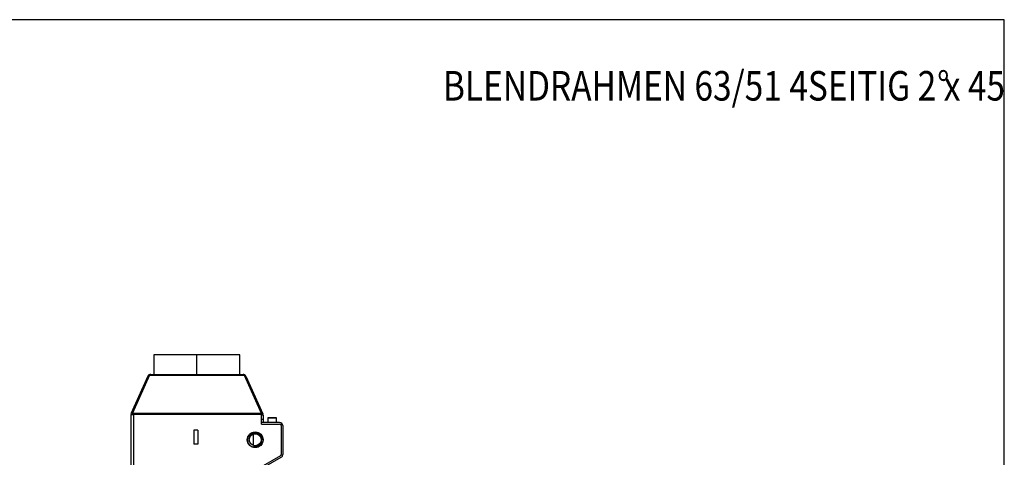
# Model space of a CAD drawing. Units: millimetres. Extents: x 0 to 841, y 594 to 1188.
# Drawn here: x 590 to 840, y 1077 to 1188 of the extents above; entities that cross this region are included whole.
import ezdxf
from ezdxf.enums import TextEntityAlignment as Align

# ---------------------------------------------------------------- set-up
doc = ezdxf.new("R2010")
doc.units = ezdxf.units.MM
for name, color, linetype in [('Default', 7, 'Continuous'), ('H01-114-3', 7, 'Continuous'), ('H01-115-4', 7, 'Continuous'), ('H01-118-2', 7, 'Continuous'), ('H01-120-2', 7, 'Continuous'), ('H01-126-0', 7, 'Continuous'), ('H01-200-3', 7, 'Continuous'), ('H01-243-0', 7, 'Continuous'), ('H01-267-1', 7, 'Continuous'), ('H01-269-1', 7, 'Continuous')]:
    doc.layers.add(name, color=color, linetype=linetype)
doc.styles.add('SEACAD_Arial', font='ARIALN.TTF', dxfattribs={"width": 0.83})

# ---------------------------------------------------------------- blocks, each defined once
blk = doc.blocks.new('SE8')
at = {"layer": 'H01-114-3', "color": 7, "linetype": 'Continuous'}
for p, q in [((618.2, 1087.7), (618.2, 1064.7)), ((618.2, 1087.7), (619, 1087.7)), ((651.4, 1087.7), (619, 1087.7)), ((619, 1064.7), (619, 1087.7)), ((651.4, 1085.3), (651.4, 1087.7)), ((651.4, 1085.3), (656, 1085.3)), ((656.4, 1084.9), (656.4, 1077.54)), ((656.2, 1077.19), (651.8, 1074.65))]:
    blk.add_line(p, q, dxfattribs=at)
for centre, start, end in [((656, 1084.9), 0, 90), ((656, 1077.54), 300, 0)]:
    blk.add_arc(centre, 0.4, start, end, dxfattribs=at)
at = {"layer": 'H01-115-4', "color": 7, "linetype": 'Continuous'}
for p, q in [((656, 1085.7), (651.4, 1085.7)), ((656.8, 1084.9), (656.8, 1077.54)), ((652, 1074.3), (656.4, 1076.84))]:
    blk.add_line(p, q, dxfattribs=at)
for centre, start, end in [((656, 1084.9), 0, 90), ((656, 1077.54), 300, 360)]:
    blk.add_arc(centre, 0.8, start, end, dxfattribs=at)
at = {"layer": 'H01-118-2', "color": 7, "linetype": 'Continuous'}
for p, q in [((634.2, 1083.7), (634.2, 1080.2)), ((635.2, 1083.7), (634.2, 1083.7)), ((635.2, 1083.7), (635.2, 1080.2)), ((635.2, 1080.2), (634.2, 1080.2))]:
    blk.add_line(p, q, dxfattribs=at)
at = {"layer": 'H01-120-2', "color": 7, "linetype": 'Continuous'}
for p, q in [((634.96, 1102.9), (624.09, 1102.9)), ((624.09, 1102.9), (624.09, 1097.9)), ((635.01, 1102.9), (634.96, 1102.9)), ((634.96, 1097.9), (634.96, 1102.9)), ((634.96, 1097.9), (634.96, 1102.9)), ((634.96, 1102.9), (634.96, 1102.9)), ((635.01, 1097.9), (635.01, 1102.9)), ((635.01, 1097.9), (635.01, 1102.9)), ((645.89, 1102.9), (635.01, 1102.9)), ((635.01, 1102.9), (635.01, 1102.9)), ((645.89, 1097.9), (645.89, 1102.9))]:
    blk.add_line(p, q, dxfattribs=at)
at = {"layer": 'H01-126-0', "color": 7, "linetype": 'Continuous'}
blk.add_line((649.4, 1079.84), (649.4, 1082.76), dxfattribs=at)
at = {"layer": 'H01-200-3', "color": 7, "linetype": 'Continuous'}
for p, q in [((623, 1097.75), (618.64, 1088.02)), ((623, 1097.75), (646.97, 1097.75)), ((623.26, 1097.9), (646.72, 1097.9)), ((646.97, 1097.75), (651.34, 1088.02)), ((622.53, 1097.43), (618.24, 1087.86)), ((622.53, 1097.43), (622.8, 1097.31)), ((647.18, 1097.31), (647.45, 1097.43)), ((647.45, 1097.43), (651.74, 1087.86)), ((618.24, 1087.86), (618.6, 1087.7)), ((618.64, 1087.77), (618.6, 1087.7)), ((618.64, 1088.02), (618.64, 1087.7)), ((618.64, 1088.02), (651.34, 1088.02)), ((651.34, 1088.02), (651.34, 1087.7)), ((651.34, 1087.77), (651.37, 1087.7)), ((651.74, 1087.86), (651.38, 1087.7))]:
    blk.add_line(p, q, dxfattribs=at)
for centre, start, end in [((623.26, 1097.1), 89.9999, 155.8578), ((646.72, 1097.1), 24.1422, 90.0001)]:
    blk.add_arc(centre, 0.8, start, end, dxfattribs=at)
for points in [[(623.26, 1097.9), (623.21, 1097.9), (623.17, 1097.89), (623.09, 1097.84), (623.04, 1097.8), (623, 1097.75)], [(646.97, 1097.75), (646.93, 1097.8), (646.89, 1097.84), (646.8, 1097.89), (646.76, 1097.9), (646.72, 1097.9)]]:
    blk.add_open_spline(points, degree=3, knots=[0, 0, 0, 0, 0.5, 0.5, 1, 1, 1, 1], dxfattribs=at)
at = {"layer": 'H01-243-0', "color": 7, "linetype": 'Continuous'}
for p, q in [((651.4, 1087.65), (651.8, 1087.65)), ((651.8, 1087.65), (651.8, 1086.5)), ((651.4, 1086.5), (651.8, 1086.5)), ((651.8, 1086.5), (651.8, 1085.7))]:
    blk.add_line(p, q, dxfattribs=at)
at = {"layer": 'H01-267-1', "color": 7, "linetype": 'Continuous'}
for radius in [2, 1.95, 1.51]:
    blk.add_circle((649.8, 1081.3), radius, dxfattribs=at)
blk.add_arc((649.8, 1081.3), 1.66, 255, 195, dxfattribs=at)
at = {"layer": 'H01-269-1', "color": 7, "linetype": 'Continuous'}
for p, q in [((653.05, 1086.9), (653, 1086.85)), ((655.2, 1086.85), (653, 1086.85)), ((653, 1086.85), (653, 1085.7)), ((653.05, 1086.9), (655.15, 1086.9)), ((655.2, 1086.85), (655.15, 1086.9)), ((655.2, 1085.7), (655.2, 1086.85))]:
    blk.add_line(p, q, dxfattribs=at)
blk = doc.blocks.new('RÁMEČEK_VÝKRESU_A3')
at = {"layer": 'Default', "color": 7, "linetype": 'Continuous'}
for p, q in [((420, 297), (0, 297)), ((420, 0), (420, 297))]:
    blk.add_line(p, q, dxfattribs=at)

msp = doc.modelspace()

# ---------------------------------------------------------------- block references
at = {"layer": 'Default', "color": 7}
msp.add_blockref('RÁMEČEK_VÝKRESU_A3', (420, 891), dxfattribs=at)
at = {"layer": 'Default'}
msp.add_blockref('SE8', (0, 0), dxfattribs=at)

# ---------------------------------------------------------------- texts
at = {"layer": 'Default', "color": 7, "linetype": 'Continuous', "style": 'SEACAD_Arial', "width": 0.83}
for s, p in [('BLENDRAHMEN 63/51 4SEITIG 2 x 45', (697.4745, 1174.9552)), ('°', (822.9291, 1174.9552))]:
    msp.add_text(s, height=7.5, dxfattribs=at).set_placement(p, align=Align.TOP_LEFT)

doc.saveas('drawing.dxf')
